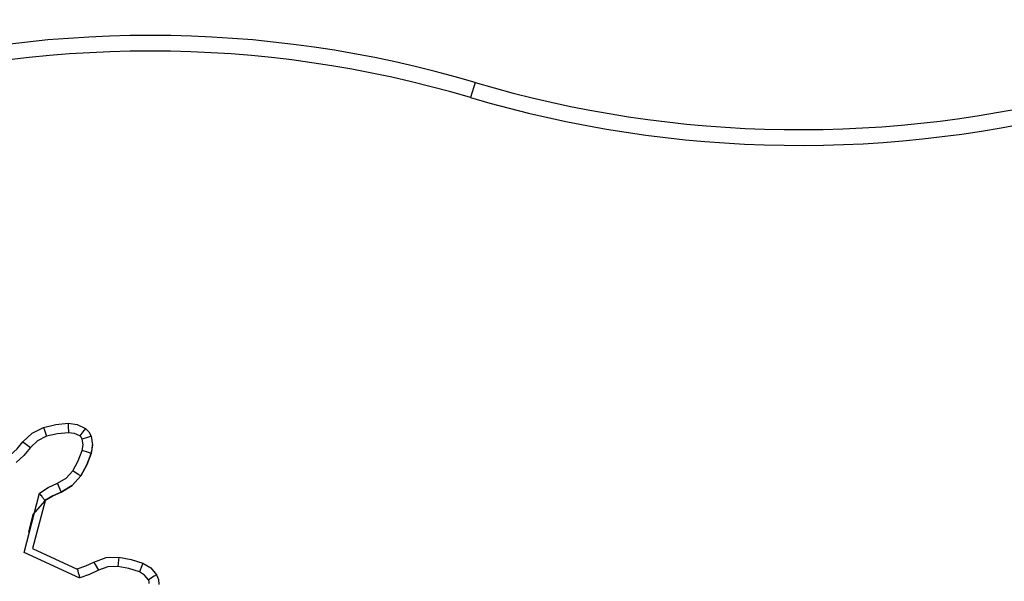
# Model space of a CAD drawing. Units: inches. Extents: x 67 to 148, y 82 to 197.
# Drawn here: x 86 to 89, y 176 to 178 of the extents above; entities that cross this region are included whole.
import ezdxf

# ---------------------------------------------------------------- set-up
doc = ezdxf.new("R2010")
doc.units = ezdxf.units.IN
doc.header["$MEASUREMENT"] = 0
doc.layers.add('Ebene 1', color=7, linetype='Continuous')

# ---------------------------------------------------------------- blocks, each defined once
blk = doc.blocks.new('block 2')
at = {"layer": 'Ebene 1', "color": 179, "lineweight": 25, "true_color": 0x1a171b}
for points in [[(87.0129, 177.7983), (87.0088, 177.7842), (86.9985, 177.7502)], [(85.5741, 176.6549), (85.6032, 176.6834), (85.6399, 176.7014)], [(85.6399, 176.7014), (85.6785, 176.7107), (85.7179, 176.7145)], [(85.6399, 176.7014), (85.6425, 176.6929), (85.6487, 176.6729)], [(85.7179, 176.7145), (85.7465, 176.7108), (85.7727, 176.6983)], [(85.7179, 176.7145), (85.7183, 176.706), (85.719, 176.6845)], [(85.7727, 176.6983), (85.7675, 176.6912), (85.7553, 176.674)], [(85.7727, 176.6983), (85.7839, 176.6874), (85.7913, 176.6733)], [(85.6487, 176.6729), (85.6206, 176.6588), (85.5979, 176.6369)], [(85.719, 176.6845), (85.6837, 176.6809), (85.6487, 176.6729)], [(85.7553, 176.674), (85.7381, 176.6824), (85.719, 176.6845)], [(85.7627, 176.6636), (85.76, 176.6693), (85.7553, 176.674)], [(85.7913, 176.6733), (85.7829, 176.6704), (85.7627, 176.6636)], [(85.7627, 176.6278), (85.7655, 176.6457), (85.7627, 176.6636)], [(85.7913, 176.6733), (85.7955, 176.6461), (85.7913, 176.6185)], [(85.5338, 176.6132), (85.5553, 176.6326), (85.5741, 176.6549)], [(85.5979, 176.6369), (85.5769, 176.6123), (85.5529, 176.5899)], [(85.5741, 176.6549), (85.581, 176.6497), (85.5979, 176.6369)], [(85.7328, 176.563), (85.75, 176.5946), (85.7627, 176.6278)], [(85.7913, 176.6185), (85.7832, 176.6213), (85.7627, 176.6278)], [(85.7913, 176.6185), (85.7944, 176.6319), (85.7955, 176.6454)], [(85.7579, 176.5468), (85.7772, 176.5818), (85.7913, 176.6185)], [(85.7913, 176.6185), (85.7772, 176.5818), (85.7579, 176.5468)], [(85.6845, 176.5236), (85.7116, 176.5396), (85.7328, 176.563)], [(85.6954, 176.4957), (85.7307, 176.5162), (85.7579, 176.5468)], [(85.7579, 176.5468), (85.7307, 176.5162), (85.6954, 176.4957)], [(85.7579, 176.5468), (85.7503, 176.5518), (85.7328, 176.563)], [(85.627, 176.4926), (85.6547, 176.51), (85.6845, 176.5236)], [(85.6954, 176.4957), (85.6921, 176.504), (85.6845, 176.5236)], [(85.755, 176.222), (85.5775, 176.3035), (85.627, 176.4922)], [(85.6446, 176.468), (85.6442, 176.4683), (85.6439, 176.469), (85.6432, 176.4697), (85.6425, 176.4707), (85.6418, 176.4721), (85.6406, 176.4735), (85.6392, 176.4748), (85.6382, 176.4767), (85.6368, 176.4788), (85.6353, 176.4809), (85.6337, 176.4831), (85.6322, 176.4852), (85.6304, 176.4876), (85.6287, 176.4897), (85.627, 176.4922)], [(85.6442, 176.4683), (85.669, 176.4835), (85.6954, 176.4957)], [(85.6954, 176.4957), (85.669, 176.4835), (85.6442, 176.4683)], [(85.5927, 176.3684), (85.6065, 176.4245), (85.6446, 176.468)], [(85.6446, 176.468), (85.6042, 176.3165), (85.7469, 176.2509)], [(85.8001, 176.2731), (85.8385, 176.2873), (85.8795, 176.289)], [(85.8795, 176.289), (85.8785, 176.2802), (85.8759, 176.259)], [(85.8795, 176.289), (85.9186, 176.2816), (85.956, 176.2693)], [(85.7469, 176.2516), (85.7741, 176.2609), (85.8001, 176.2731)], [(85.7469, 176.2516), (85.7469, 176.2509), (85.7472, 176.2502), (85.7476, 176.2495), (85.7479, 176.2482), (85.7483, 176.2468), (85.7486, 176.2449), (85.7489, 176.2432), (85.7496, 176.2411), (85.7503, 176.2387), (85.7512, 176.2364), (85.7519, 176.2337), (85.7526, 176.2313), (85.7532, 176.2283), (85.7539, 176.2256), (85.7546, 176.2227)], [(85.8001, 176.2731), (85.8044, 176.2657), (85.8149, 176.2471)], [(85.8759, 176.259), (85.8445, 176.258), (85.8149, 176.2471)], [(85.9451, 176.2414), (85.9109, 176.2526), (85.8759, 176.259)], [(85.956, 176.2693), (85.9529, 176.2611), (85.9451, 176.2414)], [(85.956, 176.2693), (85.9808, 176.2544), (85.9994, 176.2323)], [(85.8149, 176.2471), (85.7856, 176.233), (85.7546, 176.2227)], [(85.9737, 176.2168), (85.9613, 176.2316), (85.9451, 176.2414)], [(85.9994, 176.2323), (85.992, 176.2277), (85.9737, 176.2168)], [(85.9994, 176.2323), (86.0051, 176.2175), (86.0061, 176.2015)], [(85.9761, 176.2047), (85.9758, 176.2109), (85.9737, 176.2168)]]:
    blk.add_lwpolyline(points, dxfattribs=at)
for points in [[(87.0129, 177.7983), (86.3384, 177.9979), (85.6206, 177.9979), (84.9461, 177.7983)], [(86.9985, 177.7502), (86.3336, 177.9475), (85.6256, 177.9475), (84.9605, 177.7502)], [(87.0129, 177.7983), (87.6546, 177.6078), (88.3366, 177.5985), (88.9835, 177.7711)], [(86.9985, 177.7502), (87.6493, 177.5573), (88.3409, 177.5476), (88.9963, 177.7227)]]:
    blk.add_open_spline(points, degree=3, dxfattribs=at)

msp = doc.modelspace()

# ---------------------------------------------------------------- block references
at = {"layer": 'Ebene 1'}
msp.add_blockref('block 2', (0, 0), dxfattribs=at)

doc.saveas('drawing.dxf')
